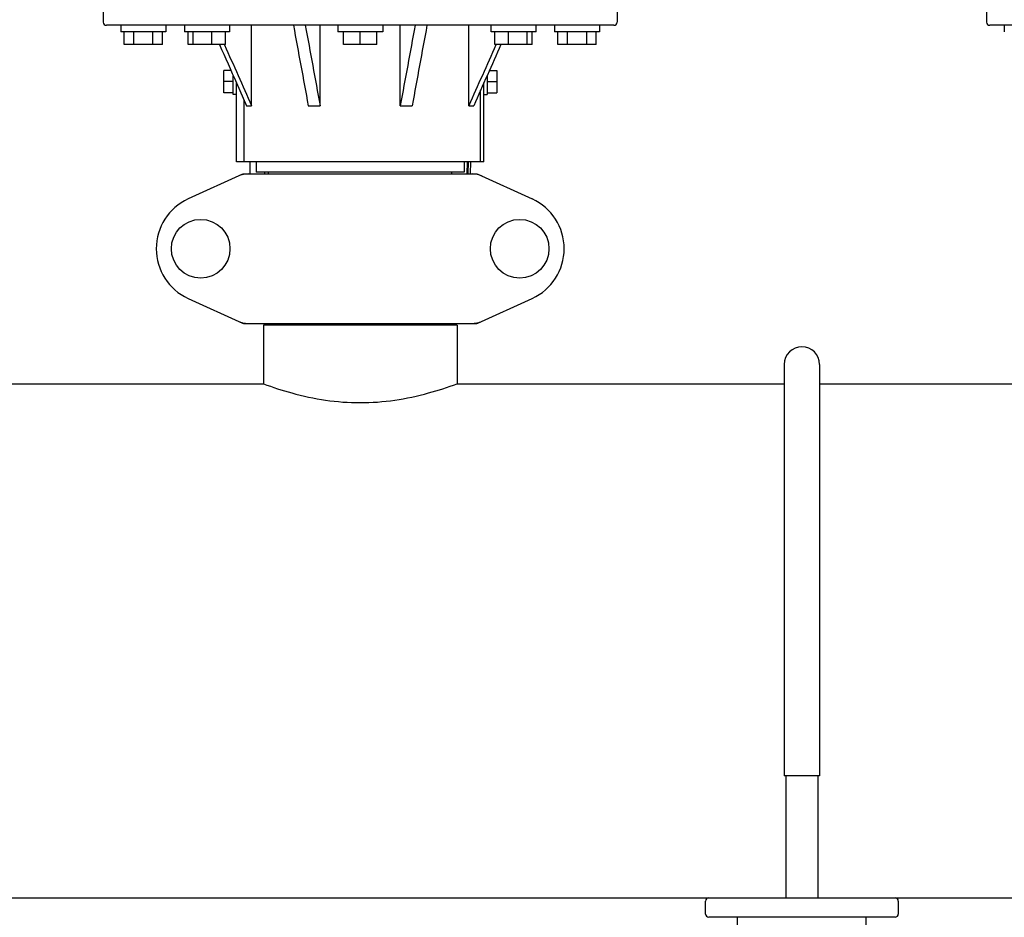
# Model space of a CAD drawing. Units: millimetres. Extents: x 7246 to 12535, y -809 to 6509.
# Drawn here: x 9702 to 10009, y 3857 to 4136 of the extents above; entities that cross this region are included whole.
import ezdxf

# ---------------------------------------------------------------- set-up
doc = ezdxf.new("R2010")
doc.units = ezdxf.units.MM

# ---------------------------------------------------------------- blocks, each defined once
blk = doc.blocks.new('A$C2E7A5DB6')
for p, q in [((2055, 493), (2055, 484.5)), ((2215, 493), (2215, 484.5)), ((2330, 493), (2330, 484.5)), ((2214, 483.5), (2056, 483.5)), ((2060.5, 483.5), (2060.5, 481.5)), ((2074.5, 481.5), (2060.5, 481.5)), ((2061.5, 477.5), (2061.5, 481.5)), ((2064.5, 477.5), (2064.5, 481.5)), ((2070.5, 477.5), (2070.5, 481.5)), ((2073.5, 477.5), (2073.5, 481.5)), ((2074.5, 483.5), (2074.5, 481.5)), ((2080.27, 483.5), (2080.27, 481.5)), ((2094.27, 481.5), (2080.27, 481.5)), ((2081.47, 477.5), (2081.47, 481.5)), ((2083.03, 477.5), (2083.03, 481.5)), ((2088.82, 477.5), (2088.82, 481.5)), ((2093.07, 477.5), (2093.07, 481.5)), ((2094.27, 483.5), (2094.27, 481.5)), ((2101.17, 458.5), (2101.17, 483.5)), ((2122.52, 458.5), (2122.52, 483.5)), ((2128, 483.5), (2128, 481.5)), ((2142, 481.5), (2128, 481.5)), ((2129.8, 477.5), (2129.8, 481.5)), ((2135, 477.5), (2135, 481.5)), ((2140.2, 477.5), (2140.2, 481.5)), ((2142, 483.5), (2142, 481.5)), ((2147.48, 458.5), (2147.48, 483.5)), ((2168.83, 458.5), (2168.83, 483.5)), ((2175.73, 481.5), (2175.73, 483.5)), ((2189.73, 481.5), (2175.73, 481.5)), ((2176.93, 477.5), (2176.93, 481.5)), ((2181.18, 477.5), (2181.18, 481.5)), ((2186.97, 477.5), (2186.97, 481.5)), ((2188.53, 477.5), (2188.53, 481.5)), ((2189.73, 481.5), (2189.73, 483.5)), ((2195.5, 483.5), (2195.5, 481.5)), ((2209.5, 481.5), (2195.5, 481.5)), ((2196.5, 477.5), (2196.5, 481.5)), ((2199.5, 477.5), (2199.5, 481.5)), ((2205.5, 477.5), (2205.5, 481.5)), ((2208.5, 477.5), (2208.5, 481.5)), ((2209.5, 483.5), (2209.5, 481.5)), ((2489, 483.5), (2331, 483.5)), ((2335.5, 483.5), (2335.5, 481.5)), ((2073.5, 477.5), (2061.5, 477.5)), ((2093.07, 477.5), (2081.47, 477.5)), ((2092.73, 477.5), (2092.79, 477.38)), ((2140.2, 477.5), (2129.8, 477.5)), ((2188.53, 477.5), (2176.93, 477.5)), ((2177.27, 477.5), (2177.21, 477.38)), ((2208.5, 477.5), (2196.5, 477.5)), ((2094.77, 469.46), (2092.5, 469.46)), ((2092.5, 462.54), (2092.5, 469.46)), ((2175.23, 469.46), (2177.5, 469.46)), ((2177.5, 469.46), (2177.5, 462.54)), ((2095.5, 466), (2092.5, 466)), ((2095.5, 462), (2095.5, 467.82)), ((2174.5, 467.82), (2174.5, 462)), ((2174.5, 466), (2177.5, 466)), ((2096.5, 441), (2096.5, 465.57)), ((2096.5, 465.57), (2099.64, 458.5)), ((2172.5, 441), (2172.5, 463.32)), ((2173.5, 441), (2173.5, 465.57)), ((2095.5, 462.54), (2092.5, 462.54)), ((2096.5, 462), (2095.5, 462)), ((2098.86, 441), (2098.86, 460.26)), ((2173.5, 462), (2174.5, 462)), ((2174.5, 462.54), (2177.5, 462.54)), ((2099.64, 458.5), (2101.17, 458.5)), ((2118.82, 458.5), (2122.52, 458.5)), ((2147.48, 458.5), (2151.18, 458.5)), ((2168.83, 458.5), (2170.36, 458.5)), ((2172.5, 441), (2096.5, 441)), ((2100.6, 441), (2100.69, 437.25)), ((2102.6, 441), (2102.6, 437.8)), ((2167.4, 441), (2167.4, 437.8)), ((2168.34, 437.25), (2168.44, 441)), ((2168.57, 441), (2168.5, 437.25)), ((2169.31, 437.25), (2169.4, 441)), ((2173.5, 441), (2172.5, 441)), ((2098.36, 437.18), (2081.44, 429.47)), ((2098.66, 437.25), (2171.34, 437.25)), ((2167.4, 437.8), (2102.6, 437.8)), ((2105.21, 437.8), (2105.21, 437.25)), ((2106.45, 437.25), (2106.45, 437.8)), ((2163.55, 437.25), (2163.55, 437.8)), ((2171.64, 437.18), (2188.56, 429.47)), ((2081.44, 398.53), (2098.36, 390.82)), ((2171.64, 390.82), (2188.56, 398.53)), ((2098.66, 390.75), (2171.34, 390.75)), ((2165.15, 390.17), (2104.85, 390.17)), ((2104.85, 390.17), (2104.85, 372)), ((2104.85, 390.17), (2104.85, 372)), ((2106.45, 390.17), (2106.45, 390.75)), ((2163.55, 390.17), (2163.55, 390.75)), ((2165.15, 390.17), (2165.15, 372)), ((2165.15, 390.17), (2165.15, 372)), ((2267, 378), (2267, 250)), ((2278, 378), (2278, 250)), ((1890.15, 372), (2104.85, 372)), ((2165.15, 372), (2267, 372)), ((2278, 372), (2379.85, 372)), ((2278, 250), (2267, 250)), ((2267.5, 250), (2267.5, 212)), ((2277.5, 250), (2277.5, 212)), ((1330, 212), (2243.5, 212)), ((2243.5, 212), (2301.5, 212)), ((2301.5, 212), (2469, 212)), ((2242.5, 207), (2242.5, 211)), ((2302.5, 211), (2302.5, 207)), ((2301.5, 206), (2243.5, 206)), ((2252.5, 6), (2252.5, 206)), ((2292.5, 6), (2292.5, 206))]:
    blk.add_line(p, q)
for centre in [(2085.35, 414), (2184.65, 414)]:
    blk.add_circle(centre, 9.12)
for centre, radius, start, end in [((2056, 484.5), 1, 180, 270), ((2214, 484.5), 1, 270, 0), ((2331, 484.5), 1, 180, 270), ((2100.15, 429.68), 7.57, 100.9387, 114.5167), ((2100.14, 429.68), 7.57, 90.0042, 100.8771), ((2169.86, 429.72), 7.53, 65.4479, 90.0225), ((2088.5, 414), 17, 114.5295, 245.4705), ((2181.5, 414), 17, 294.5295, 65.4705), ((2100.15, 398.32), 7.57, 245.4729, 253.6291), ((2100.13, 398.26), 7.51, 253.6414, 256.5579), ((2100.14, 398.32), 7.57, 256.5942, 269.988), ((2169.86, 398.32), 7.57, 270.0042, 280.8771), ((2169.85, 398.32), 7.57, 280.9387, 294.5167), ((2272.5, 378), 5.5, 0, 180), ((2243.5, 211), 1, 90, 180), ((2301.5, 211), 1, 0, 90), ((2243.5, 207), 1, 180, 270), ((2301.5, 207), 1, 270, 0)]:
    blk.add_arc(centre, radius, start, end)
for points in [[(2114.22, 483.5), (2115.76, 475.17), (2117.29, 466.83), (2118.82, 458.5)], [(2117.92, 483.5), (2119.45, 475.17), (2120.98, 466.83), (2122.52, 458.5)], [(2152.08, 483.5), (2150.55, 475.17), (2149.02, 466.83), (2147.48, 458.5)], [(2155.78, 483.5), (2154.24, 475.17), (2152.71, 466.83), (2151.18, 458.5)], [(2091.2, 477.5), (2092.97, 473.52), (2094.73, 469.55), (2096.5, 465.57)], [(2092.79, 477.38), (2095.58, 471.08), (2098.37, 464.79), (2101.17, 458.5)], [(2177.21, 477.38), (2174.42, 471.08), (2171.63, 464.79), (2168.83, 458.5)], [(2178.8, 477.5), (2175.99, 471.17), (2173.17, 464.83), (2170.36, 458.5)], [(2098.36, 437.18), (2098.45, 437.23), (2098.56, 437.25), (2098.66, 437.25)], [(2171.34, 437.25), (2171.44, 437.25), (2171.55, 437.23), (2171.64, 437.18)], [(2098.66, 390.75), (2098.56, 390.75), (2098.45, 390.77), (2098.36, 390.82)], [(2171.64, 390.82), (2171.55, 390.77), (2171.44, 390.75), (2171.34, 390.75)]]:
    blk.add_open_spline(points, degree=3)
blk.add_open_spline([(2104.85, 372), (2107.74, 370.9), (2117.52, 367.68), (2135, 365), (2152.48, 367.68), (2162.26, 370.9), (2165.15, 372)], degree=3, knots=[0, 0, 0, 0, 0.150829, 0.499999, 0.84917, 1, 1, 1, 1])

msp = doc.modelspace()

# ---------------------------------------------------------------- block references
msp.add_blockref('A$C2E7A5DB6', (7673.18, 3650.69))

doc.saveas('drawing.dxf')
